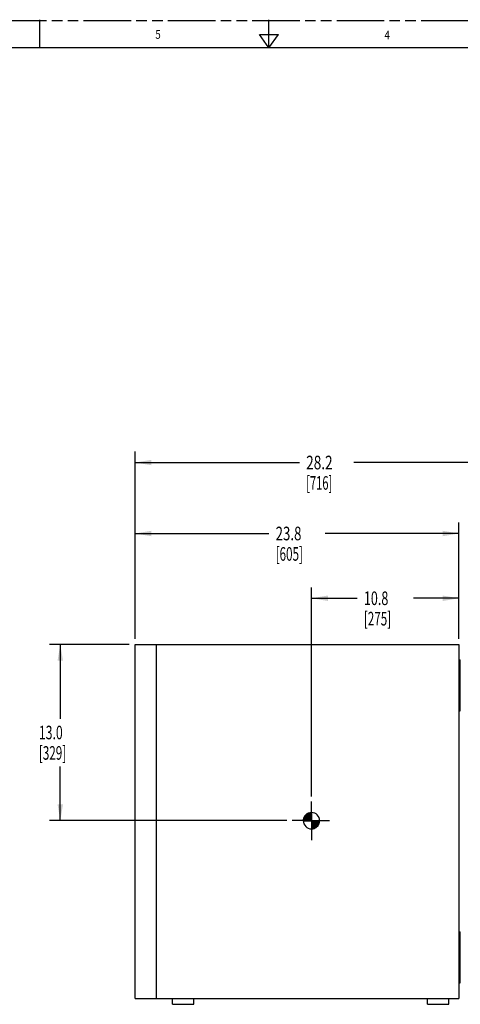
# Model space of a CAD drawing. Units: inches. Extents: x 0 to 141, y 0 to 109.
# Drawn here: x 51 to 84, y 37 to 109 of the extents above; entities that cross this region are included whole.
import ezdxf

# ---------------------------------------------------------------- set-up
doc = ezdxf.new("R2010")
doc.units = ezdxf.units.IN
doc.header["$LTSCALE"] = 7.75641
doc.header["$MEASUREMENT"] = 0
doc.linetypes.add('CENTER', pattern=[0.6, 0.375, -0.075, 0.075, -0.075])
doc.linetypes.add('PHANTOM', pattern=[0.8, 0.45, -0.05, 0.1, -0.05, 0.1, -0.05])
doc.layers.get('0').update_dxf_attribs({"linetype": 'CONTINUOUS'})
for name, color, linetype in [('3_ALL_AXES', 7, 'CONTINUOUS'), ('3_AXES_OTHER', 7, 'CONTINUOUS'), ('6_COPYGEOM', 7, 'CONTINUOUS'), ('DRW_FORMAT', 7, 'CONTINUOUS')]:
    doc.layers.add(name, color=color, linetype=linetype)
doc.styles.get("Standard").update_dxf_attribs({"font": 'txt', "width": 0.8})
doc.styles.add('TEXTSTYLE_1', font='txt', dxfattribs={"width": 0.8})
doc.dimstyles.new('DIMSTYLE_1', dxfattribs={"dimtxt": 1.001603, "dimasz": 1.201923, "dimexe": 0.18, "dimexo": 0.0625, "dimgap": 0.09, "dimtad": 0, "dimtih": 1, "dimtoh": 1, "dimdec": 1, "dimzin": 4, "dimdsep": 46, "dimtxsty": 'STANDARD', "dimblk": '_FILLED', "dimblk1": '_FILLED', "dimblk2": '_FILLED', "dimcen": 0.09, "dimadec": 0, "dimazin": 0, "dimtp": 0.1, "dimtm": 0.1, "dimtfac": 1, "dimtdec": 1, "dimtofl": 0, "dimtmove": 0, "dimatfit": 3, "dimldrblk": '_FILLED', "dimfxl": 1, "dimtolj": 1, "dimtzin": 4, "dimarcsym": 0})

# ---------------------------------------------------------------- blocks, each defined once
blk = doc.blocks.new('_FILLED')
at = {"color": 0, "linetype": 'ByBlock'}
blk.add_solid([(0, 0), (-1, 0.167), (-1, -0.167)], dxfattribs=at)
blk = doc.blocks.new('*D3')
at = {"color": 7, "linetype": 'Continuous'}
for p, q in [((59.671, 63.525), (59.671, 72.081)), ((83.49, 63.528), (83.49, 72.081)), ((59.671, 71.28), (69.505, 71.28)), ((83.49, 71.28), (73.655, 71.28))]:
    blk.add_line(p, q, dxfattribs=at)
at = {"color": 7, "linetype": 'Continuous', "xscale": 1.201923076899999, "yscale": 1.201923076899999, "zscale": 1.201923076899999, "rotation": 180}
blk.add_blockref('_FILLED', (59.671, 71.28), dxfattribs=at)
at = {"color": 7, "linetype": 'Continuous', "xscale": 1.201923076899999, "yscale": 1.201923076899999, "zscale": 1.201923076899999}
blk.add_blockref('_FILLED', (83.49, 71.28), dxfattribs=at)
at = {"color": 7, "linetype": 'Continuous'}
for s, width, p in [('23.8', 0.714286, (70.006, 70.779)), ('[605]', 0.628571, (70.006, 69.277))]:
    blk.add_text(s, height=1.0016, dxfattribs=dict(at, width=width)).set_placement(p)
blk = doc.blocks.new('*D4')
at = {"color": 7, "linetype": 'Continuous'}
for p, q in [((59.671, 63.528), (59.671, 77.302)), ((87.84, 58.985), (87.84, 77.302)), ((59.671, 76.501), (71.752, 76.501)), ((87.84, 76.501), (75.759, 76.501))]:
    blk.add_line(p, q, dxfattribs=at)
at = {"color": 7, "linetype": 'Continuous', "xscale": 1.201923076899999, "yscale": 1.201923076899999, "zscale": 1.201923076899999, "rotation": 180}
blk.add_blockref('_FILLED', (59.671, 76.501), dxfattribs=at)
at = {"color": 7, "linetype": 'Continuous', "xscale": 1.201923076899999, "yscale": 1.201923076899999, "zscale": 1.201923076899999}
blk.add_blockref('_FILLED', (87.84, 76.501), dxfattribs=at)
at = {"color": 7, "linetype": 'Continuous'}
for s, width, p in [('28.2', 0.732143, (72.253, 76)), ('[716]', 0.6, (72.253, 74.498))]:
    blk.add_text(s, height=1.0016, dxfattribs=dict(at, width=width)).set_placement(p)
blk = doc.blocks.new('*D9')
at = {"color": 7, "linetype": 'Continuous'}
for p, q in [((72.646, 51.932), (72.646, 67.318)), ((83.49, 63.528), (83.49, 67.318)), ((72.646, 66.517), (75.993, 66.517)), ((83.49, 66.517), (80.142, 66.517))]:
    blk.add_line(p, q, dxfattribs=at)
at = {"color": 7, "linetype": 'Continuous', "xscale": 1.201923076899999, "yscale": 1.201923076899999, "zscale": 1.201923076899999, "rotation": 180}
blk.add_blockref('_FILLED', (72.646, 66.517), dxfattribs=at)
at = {"color": 7, "linetype": 'Continuous', "xscale": 1.201923076899999, "yscale": 1.201923076899999, "zscale": 1.201923076899999}
blk.add_blockref('_FILLED', (83.49, 66.517), dxfattribs=at)
at = {"color": 7, "linetype": 'Continuous'}
for s, width, p in [('10.8', 0.678571, (76.494, 66.016)), ('[275]', 0.628571, (76.494, 64.514))]:
    blk.add_text(s, height=1.0016, dxfattribs=dict(at, width=width)).set_placement(p)
blk = doc.blocks.new('*D10')
at = {"color": 7, "linetype": 'Continuous'}
for p, q in [((59.225, 63.127), (53.366, 63.127)), ((54.168, 63.127), (54.168, 57.645)), ((54.168, 50.159), (54.168, 54.139)), ((70.818, 50.159), (53.366, 50.159))]:
    blk.add_line(p, q, dxfattribs=at)
at = {"color": 7, "linetype": 'Continuous', "xscale": 1.201923076899999, "yscale": 1.201923076899999, "zscale": 1.201923076899999}
for p, rotation in [((54.168, 63.127), 90), ((54.168, 50.159), 270)]:
    blk.add_blockref('_FILLED', p, dxfattribs=dict(at, rotation=rotation))
at = {"color": 7, "linetype": 'Continuous'}
for s, width, p in [('13.0', 0.660714, (52.594, 56.142)), ('[329]', 0.628571, (52.594, 54.64))]:
    blk.add_text(s, height=1.0016, dxfattribs=dict(at, width=width)).set_placement(p)
blk = doc.blocks.new('CG_3D_BL3', base_point=(72.643, 50.157))
at = {"linetype": 'Continuous'}
for points in [[(72.643, 50.157), (72.042, 50.157), (72.071, 50.342), (72.157, 50.51), (72.29, 50.643), (72.457, 50.728), (72.643, 50.758)], [(72.643, 50.157), (72.643, 49.556), (72.828, 49.585), (72.996, 49.67), (73.129, 49.803), (73.214, 49.971), (73.244, 50.157)]]:
    blk.add_hatch(color=7, dxfattribs=at).paths.add_polyline_path(points)
at = {"color": 7, "linetype": 'Continuous'}
for p, q in [((72.643, 50.758), (72.643, 50.157)), ((72.042, 50.157), (72.643, 50.157)), ((72.643, 50.157), (73.244, 50.157)), ((72.643, 50.157), (72.643, 49.556)), ((72.643, 50.153), (72.647, 50.157))]:
    blk.add_line(p, q, dxfattribs=at)
for points in [[(72.643, 50.157), (72.042, 50.157), (72.071, 50.342), (72.157, 50.51), (72.29, 50.643), (72.457, 50.728), (72.643, 50.758), (72.643, 50.157)], [(72.643, 50.157), (72.643, 49.556), (72.828, 49.585), (72.996, 49.67), (73.129, 49.803), (73.214, 49.971), (73.244, 50.157), (72.643, 50.157)]]:
    blk.add_lwpolyline(points, dxfattribs=at)
for start, end in [(90, 180), (0, 90), (180, 270), (270, 360)]:
    blk.add_arc((72.643, 50.157), 0.601, start, end, dxfattribs=at)

msp = doc.modelspace()

# ---------------------------------------------------------------- linework, layer by layer
at = {"layer": '3_ALL_AXES', "color": 7, "linetype": 'Continuous'}
for p, q in [((59.671, 37.084), (59.671, 63.127)), ((59.671, 63.127), (83.49, 63.127)), ((61.226, 63.127), (61.226, 37.084)), ((83.49, 63.127), (83.49, 37.084)), ((59.671, 37.084), (83.49, 37.084)), ((62.427, 36.651), (62.427, 37.084)), ((64.001, 36.651), (64.001, 37.084)), ((81.167, 36.651), (81.167, 37.084)), ((82.742, 36.651), (82.742, 37.084)), ((62.427, 36.651), (64.001, 36.651)), ((81.167, 36.651), (82.741, 36.651))]:
    msp.add_line(p, q, dxfattribs=at)
at = {"layer": '3_ALL_AXES', "color": 7, "linetype": 'CENTER'}
for q in [(72.646, 51.56), (71.218, 50.159), (72.646, 48.723), (73.96, 50.159)]:
    msp.add_line((72.646, 50.159), q, dxfattribs=at)
at = {"layer": '3_AXES_OTHER', "color": 7, "linetype": 'Continuous'}
for p, q in [((83.49, 61.976), (83.588, 61.976)), ((83.49, 58.236), (83.588, 58.236)), ((83.49, 41.976), (83.588, 41.976)), ((83.49, 38.236), (83.588, 38.236))]:
    msp.add_line(p, q, dxfattribs=at)
at = {"layer": '6_COPYGEOM', "color": 7, "linetype": 'Continuous'}
for p, q in [((83.588, 58.236), (83.588, 61.976)), ((83.588, 38.236), (83.588, 41.976))]:
    msp.add_line(p, q, dxfattribs=at)
at = {"layer": 'DRW_FORMAT', "color": 7, "linetype": 'PHANTOM'}
msp.add_line((0.035, 109.019), (141.026, 109.019), dxfattribs=at)
at = {"layer": 'DRW_FORMAT', "color": 7, "linetype": 'Continuous'}
for p, q in [((52.66, 106.998), (52.66, 109.072)), ((69.511, 106.998), (69.511, 109.072)), ((69.511, 106.998), (68.811, 107.983)), ((68.811, 107.983), (70.21, 107.983)), ((69.511, 106.998), (70.21, 107.983)), ((136.912, 106.998), (2.109, 106.998))]:
    msp.add_line(p, q, dxfattribs=at)

# ---------------------------------------------------------------- block references
at = {"color": 7, "linetype": 'Continuous'}
msp.add_blockref('CG_3D_BL3', (72.643, 50.157), dxfattribs=at)

# ---------------------------------------------------------------- texts
at = {"layer": 'DRW_FORMAT', "color": 7, "linetype": 'Continuous', "style": 'TEXTSTYLE_1', "width": 0.8}
for s, p in [('5', (61.163, 107.667)), ('4', (78.016, 107.623))]:
    msp.add_text(s, height=0.648, dxfattribs=at).set_placement(p)

# ---------------------------------------------------------------- dimensions: what is measured, and where the dimension line sits
at = {"color": 7, "linetype": 'Continuous'}
dim = msp.add_linear_dim(base=(87.84, 76.501), p1=(59.671, 63.528), p2=(87.84, 58.985), dimstyle='DIMSTYLE_1', dxfattribs=at)
dim.commit()
dim.dimension.update_dxf_attribs({"geometry": '*D4', "text_midpoint": (73.755, 75.75), "dimtype": 160})
for base, p1, p2, angle, picture, middle in [((59.671, 71.28), (83.49, 63.528), (59.671, 63.525), 180, '*D3', (71.58, 70.529)), ((72.646, 66.517), (83.49, 63.528), (72.646, 51.932), 180, '*D9', (78.068, 65.766)), ((54.168, 50.159), (59.225, 63.127), (70.818, 50.159), 270, '*D10', (54.168, 55.892))]:
    dim = msp.add_linear_dim(base=base, p1=p1, p2=p2, angle=angle, dimstyle='DIMSTYLE_1', dxfattribs=at)
    dim.commit()
    dim.dimension.update_dxf_attribs({"geometry": picture, "text_midpoint": middle, "dimtype": 160})

doc.saveas('drawing.dxf')
